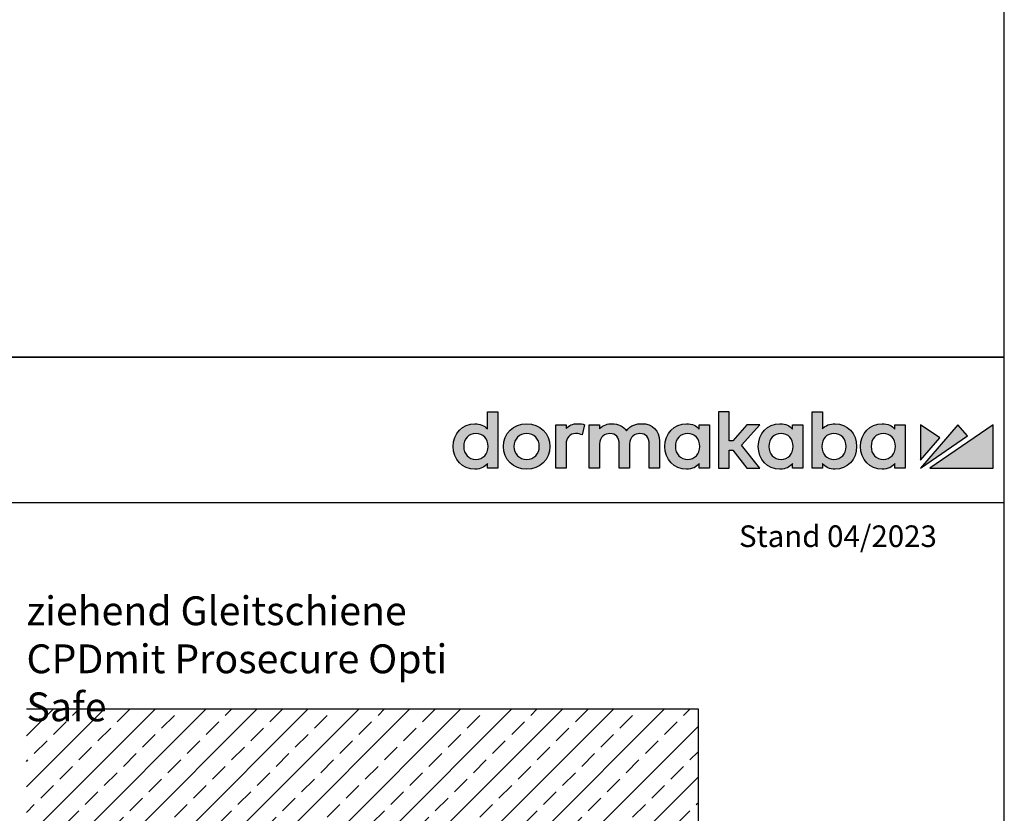
# Model space of a CAD drawing. Units: millimetres. Extents: x 0 to 2519, y 0 to 7731.
# Drawn here: x 1972 to 2519, y 2324 to 2764 of the extents above; entities that cross this region are included whole.
import ezdxf

# ---------------------------------------------------------------- set-up
doc = ezdxf.new("R2010")
doc.units = ezdxf.units.MM
doc.linetypes.add('ACAD_ISO02W100', pattern=[15, 12, -3])
doc.linetypes.add('MITTEX2', pattern=[4, 2.5, -0.5, 0.5, -0.5])
for name, color, linetype in [('02_BEMASSUNG', 4, 'Continuous'), ('03_MITTELLINIE', 1, 'MITTEX2'), ('07_BESCHRIFTUNG', 2, 'Continuous'), ('09_BAU-VORGABE', 7, 'Continuous'), ('Konstruktion', 31, 'Continuous'), ('Laser_Strahl', 10, 'ACAD_ISO02W100'), ('Logo', 7, 'Continuous')]:
    doc.layers.add(name, color=color, linetype=linetype)
doc.layers.add('AF', color=210, linetype='Continuous', plot=False)
doc.layers.get('Laser_Strahl').off()
doc.styles.add('Bemassungstext (DORMA)', font='isocpeur.ttf')
doc.styles.add('ISO-N', font='isocp.shx')

# ---------------------------------------------------------------- blocks, each defined once
blk = doc.blocks.new('BAND')
at = {"layer": '03_MITTELLINIE', "ltscale": 8}
blk.add_line((0, 10), (0, -140), dxfattribs=at)
at = {"layer": '09_BAU-VORGABE', "ltscale": 10}
blk.add_line((-12, -65), (12, -65), dxfattribs=at)
blk.add_lwpolyline([(12, 0), (-12, 0), (-12, -130), (12, -130)], close=True, dxfattribs=at)
for centre, start, end in [((0, -15.39538), 52.065211, 127.93479), ((0, -114.60462), 232.06521, 307.93479)]:
    blk.add_arc(centre, 19.51968, start, end, dxfattribs=at)
blk = doc.blocks.new('Tür SA GSR TS 93 1 flg. ziehend CPD')
at = {"layer": '09_BAU-VORGABE'}
h = blk.add_hatch(dxfattribs=at)
h.set_pattern_fill('ANSI33', color=256, scale=80, style=0)
h.set_pattern_definition([(45, (-2248.006, -810.914), (-14.14214, 14.14214), []), (45, (-2233.864, -810.914), (-14.14214, 14.14214), [10, -5])])
h.paths.add_polyline_path([(0, -68.02), (-373.02, -68.02), (-373.02, 0), (0, 0)])
blk.add_line((-373.02, 0), (0, 0), dxfattribs=at)
for points in [[(0, 0), (0, -231.49), (-39, -231.49), (-39, -221.49), (-84, -221.49), (-84, -68.02)], [(-54, -545.04), (-54, -226.49), (-39, -226.49), (-39, -236.49), (-4, -236.49), (-4, -534.88)]]:
    blk.add_lwpolyline(points, dxfattribs=at)
blk.add_blockref('BAND', (-66, -394.49), dxfattribs=at)
blk = doc.blocks.new('LOGO DORMAKABA')
at = {"layer": 'Logo', "true_color": 0x004993}
h = blk.add_hatch(color=154, dxfattribs=at)
h.dxf.hatch_style = 2
edge = h.paths.add_edge_path()
edge.add_spline(control_points=[(-289.99, 31.74), (-291.77, 33.65), (-294.19, 34.66), (-297.04, 34.66), (-303.89, 34.66), (-309.05, 29.23), (-309.05, 22.02), (-309.05, 14.82), (-303.89, 9.39), (-297.04, 9.39), (-293.48, 9.39), (-291.68, 10.6), (-289.99, 12.57), (-289.99, 12.57), (-289.99, 10.01), (-289.99, 10.01), (-289.99, 10.01), (-284.26, 10.01), (-284.26, 10.01), (-284.26, 10.01), (-284.26, 41.24), (-284.26, 41.24), (-284.26, 41.24), (-289.99, 41.24), (-289.99, 41.24), (-289.99, 41.24), (-289.99, 31.74), (-289.99, 31.74)], knot_values=[0, 0, 0, 0, 1, 1, 1, 2, 2, 2, 3, 3, 3, 4, 4, 4, 5, 5, 5, 6, 6, 6, 7, 7, 7, 8, 8, 8, 9, 9, 9, 9], degree=3, periodic=0)
edge = h.paths.add_edge_path()
edge.add_spline(control_points=[(-296.43, 14.83), (-300.4, 14.83), (-303.18, 17.79), (-303.18, 22.02), (-303.18, 26.26), (-300.4, 29.22), (-296.43, 29.22), (-292.45, 29.22), (-289.67, 26.26), (-289.67, 22.02), (-289.67, 17.79), (-292.45, 14.83), (-296.43, 14.83)], knot_values=[0, 0, 0, 0, 1, 1, 1, 2, 2, 2, 3, 3, 3, 4, 4, 4, 4], degree=3, periodic=0)
h = blk.add_hatch(color=154, dxfattribs=at)
h.dxf.hatch_style = 2
h.paths.add_polyline_path([(-138.74, 34.04), (-146, 34.04), (-153.73, 25.15), (-155.84, 25.15), (-155.84, 41.24), (-161.6, 41.24), (-161.6, 10.01), (-155.84, 10.01), (-155.84, 19.88), (-153.76, 19.88), (-145.96, 10.01), (-138.69, 10.01), (-148.83, 22.7)])
h = blk.add_hatch(color=154, dxfattribs=at)
h.dxf.hatch_style = 2
edge = h.paths.add_edge_path()
edge.add_spline(control_points=[(-96.95, 34.66), (-99.78, 34.66), (-102.19, 33.67), (-103.97, 31.79), (-103.97, 31.79), (-103.97, 41.24), (-103.97, 41.24), (-103.97, 41.24), (-109.7, 41.24), (-109.7, 41.24), (-109.7, 41.24), (-109.7, 10.01), (-109.7, 10.01), (-109.7, 10.01), (-103.97, 10.01), (-103.97, 10.01), (-103.97, 10.01), (-103.97, 12.57), (-103.97, 12.57), (-102.4, 10.49), (-99.94, 9.39), (-96.95, 9.39), (-90.09, 9.39), (-84.93, 14.82), (-84.93, 22.02), (-84.93, 29.23), (-90.09, 34.66), (-96.95, 34.66)], knot_values=[0, 0, 0, 0, 1, 1, 1, 2, 2, 2, 3, 3, 3, 4, 4, 4, 5, 5, 5, 6, 6, 6, 7, 7, 7, 8, 8, 8, 9, 9, 9, 9], degree=3, periodic=0)
edge = h.paths.add_edge_path()
edge.add_spline(control_points=[(-97.56, 14.83), (-101.53, 14.83), (-104.31, 17.79), (-104.31, 22.02), (-104.31, 26.26), (-101.53, 29.22), (-97.56, 29.22), (-93.58, 29.22), (-90.8, 26.26), (-90.8, 22.02), (-90.8, 17.79), (-93.58, 14.83), (-97.56, 14.83)], knot_values=[0, 0, 0, 0, 1, 1, 1, 2, 2, 2, 3, 3, 3, 4, 4, 4, 4], degree=3, periodic=0)
h = blk.add_hatch(color=154, dxfattribs=at)
h.dxf.hatch_style = 2
edge = h.paths.add_edge_path()
edge.add_spline(control_points=[(-268.25, 34.66), (-275.6, 34.66), (-281.15, 29.23), (-281.15, 22.02), (-281.15, 14.82), (-275.6, 9.39), (-268.25, 9.39), (-260.88, 9.39), (-255.32, 14.82), (-255.32, 22.02), (-255.32, 29.23), (-260.88, 34.66), (-268.25, 34.66)], knot_values=[0, 0, 0, 0, 1, 1, 1, 2, 2, 2, 3, 3, 3, 4, 4, 4, 4], degree=3, periodic=0)
edge = h.paths.add_edge_path()
edge.add_spline(control_points=[(-268.25, 14.83), (-272.32, 14.83), (-275.27, 17.86), (-275.27, 22.02), (-275.27, 26.19), (-272.32, 29.22), (-268.25, 29.22), (-264.17, 29.22), (-261.2, 26.19), (-261.2, 22.02), (-261.2, 17.86), (-264.17, 14.83), (-268.25, 14.83)], knot_values=[0, 0, 0, 0, 1, 1, 1, 2, 2, 2, 3, 3, 3, 4, 4, 4, 4], degree=3, periodic=0)
h = blk.add_hatch(color=154, dxfattribs=at)
h.dxf.hatch_style = 2
edge = h.paths.add_edge_path()
edge.add_spline(control_points=[(-246.35, 32), (-246.35, 32), (-246.35, 34.04), (-246.35, 34.04), (-246.35, 34.04), (-252.03, 34.04), (-252.03, 34.04), (-252.03, 34.04), (-252.03, 10.01), (-252.03, 10.01), (-252.03, 10.01), (-246.3, 10.01), (-246.3, 10.01), (-246.3, 10.01), (-246.3, 23.2), (-246.3, 23.2), (-246.3, 26.82), (-244.24, 29.17), (-241.04, 29.17), (-239.77, 29.17), (-238.36, 28.87), (-237.41, 28.4), (-237.41, 28.4), (-236.05, 34.06), (-236.05, 34.06), (-237.17, 34.47), (-238.36, 34.66), (-239.87, 34.66), (-242.59, 34.66), (-244.81, 33.74), (-246.35, 32)], knot_values=[0, 0, 0, 0, 1, 1, 1, 2, 2, 2, 3, 3, 3, 4, 4, 4, 5, 5, 5, 6, 6, 6, 7, 7, 7, 8, 8, 8, 9, 9, 9, 10, 10, 10, 10], degree=3, periodic=0)
h = blk.add_hatch(color=154, dxfattribs=at)
h.dxf.hatch_style = 2
edge = h.paths.add_edge_path()
edge.add_spline(control_points=[(-204.24, 34.66), (-206.95, 34.66), (-210.59, 33.96), (-212.79, 30.73), (-214.55, 33.23), (-217.46, 34.66), (-220.88, 34.66), (-222.95, 34.66), (-225.74, 34.14), (-227.75, 31.79), (-227.75, 31.79), (-227.75, 34.04), (-227.75, 34.04), (-227.75, 34.04), (-233.46, 34.04), (-233.46, 34.04), (-233.46, 34.04), (-233.46, 10.01), (-233.46, 10.01), (-233.46, 10.01), (-227.71, 10.01), (-227.71, 10.01), (-227.71, 10.01), (-227.71, 23.3), (-227.71, 23.3), (-227.71, 27.35), (-224.82, 29.17), (-221.96, 29.17), (-218.69, 29.17), (-216.82, 27.04), (-216.82, 23.34), (-216.82, 23.34), (-216.82, 10.01), (-216.82, 10.01), (-216.82, 10.01), (-211.06, 10.01), (-211.06, 10.01), (-211.06, 10.01), (-211.06, 23.3), (-211.06, 23.3), (-211.06, 27.35), (-208.17, 29.17), (-205.31, 29.17), (-202.05, 29.17), (-200.17, 27.04), (-200.17, 23.34), (-200.17, 23.34), (-200.17, 10.01), (-200.17, 10.01), (-200.17, 10.01), (-194.42, 10.01), (-194.42, 10.01), (-194.42, 10.01), (-194.42, 25.03), (-194.42, 25.03), (-194.42, 30.7), (-198.45, 34.66), (-204.24, 34.66)], knot_values=[0, 0, 0, 0, 1, 1, 1, 2, 2, 2, 3, 3, 3, 4, 4, 4, 5, 5, 5, 6, 6, 6, 7, 7, 7, 8, 8, 8, 9, 9, 9, 10, 10, 10, 11, 11, 11, 12, 12, 12, 13, 13, 13, 14, 14, 14, 15, 15, 15, 16, 16, 16, 17, 17, 17, 18, 18, 18, 19, 19, 19, 19], degree=3, periodic=0)
h = blk.add_hatch(color=154, dxfattribs=at)
h.dxf.hatch_style = 2
edge = h.paths.add_edge_path()
edge.add_spline(control_points=[(-172.41, 31.53), (-173.96, 33.48), (-176.12, 34.66), (-179.46, 34.66), (-186.31, 34.66), (-191.48, 29.23), (-191.48, 22.02), (-191.48, 14.82), (-186.31, 9.39), (-179.46, 9.39), (-176.13, 9.39), (-173.99, 10.55), (-172.41, 12.57), (-172.41, 12.57), (-172.41, 10.01), (-172.41, 10.01), (-172.41, 10.01), (-166.68, 10.01), (-166.68, 10.01), (-166.68, 10.01), (-166.68, 34.05), (-166.68, 34.05), (-166.68, 34.05), (-172.41, 34.04), (-172.41, 34.04), (-172.41, 34.04), (-172.41, 31.53), (-172.41, 31.53)], knot_values=[0, 0, 0, 0, 1, 1, 1, 2, 2, 2, 3, 3, 3, 4, 4, 4, 5, 5, 5, 6, 6, 6, 7, 7, 7, 8, 8, 8, 9, 9, 9, 9], degree=3, periodic=0)
edge = h.paths.add_edge_path()
edge.add_spline(control_points=[(-178.84, 14.83), (-182.82, 14.83), (-185.6, 17.79), (-185.6, 22.02), (-185.6, 26.26), (-182.82, 29.22), (-178.84, 29.22), (-174.87, 29.22), (-172.09, 26.26), (-172.09, 22.02), (-172.09, 17.79), (-174.87, 14.83), (-178.84, 14.83)], knot_values=[0, 0, 0, 0, 1, 1, 1, 2, 2, 2, 3, 3, 3, 4, 4, 4, 4], degree=3, periodic=0)
h = blk.add_hatch(color=154, dxfattribs=at)
h.dxf.hatch_style = 2
edge = h.paths.add_edge_path()
edge.add_spline(control_points=[(-120.52, 31.53), (-122.07, 33.48), (-124.23, 34.66), (-127.57, 34.66), (-134.42, 34.66), (-139.59, 29.23), (-139.59, 22.02), (-139.59, 14.82), (-134.42, 9.39), (-127.57, 9.39), (-124.24, 9.39), (-122.1, 10.55), (-120.52, 12.57), (-120.52, 12.57), (-120.52, 10.01), (-120.52, 10.01), (-120.52, 10.01), (-114.79, 10.01), (-114.79, 10.01), (-114.79, 10.01), (-114.79, 34.05), (-114.79, 34.05), (-114.79, 34.05), (-120.52, 34.04), (-120.52, 34.04), (-120.52, 34.04), (-120.52, 31.53), (-120.52, 31.53)], knot_values=[0, 0, 0, 0, 1, 1, 1, 2, 2, 2, 3, 3, 3, 4, 4, 4, 5, 5, 5, 6, 6, 6, 7, 7, 7, 8, 8, 8, 9, 9, 9, 9], degree=3, periodic=0)
edge = h.paths.add_edge_path()
edge.add_spline(control_points=[(-126.95, 14.83), (-130.93, 14.83), (-133.71, 17.79), (-133.71, 22.02), (-133.71, 26.26), (-130.93, 29.22), (-126.95, 29.22), (-122.98, 29.22), (-120.2, 26.26), (-120.2, 22.02), (-120.2, 17.79), (-122.98, 14.83), (-126.95, 14.83)], knot_values=[0, 0, 0, 0, 1, 1, 1, 2, 2, 2, 3, 3, 3, 4, 4, 4, 4], degree=3, periodic=0)
h = blk.add_hatch(color=154, dxfattribs=at)
h.dxf.hatch_style = 2
edge = h.paths.add_edge_path()
edge.add_spline(control_points=[(-63.73, 31.53), (-65.28, 33.48), (-67.43, 34.66), (-70.77, 34.66), (-77.62, 34.66), (-82.79, 29.23), (-82.79, 22.02), (-82.79, 14.82), (-77.62, 9.39), (-70.77, 9.39), (-67.45, 9.39), (-65.3, 10.55), (-63.73, 12.57), (-63.73, 12.57), (-63.73, 10.01), (-63.73, 10.01), (-63.73, 10.01), (-57.99, 10.01), (-57.99, 10.01), (-57.99, 10.01), (-57.99, 34.05), (-57.99, 34.05), (-57.99, 34.05), (-63.73, 34.04), (-63.73, 34.04), (-63.73, 34.04), (-63.73, 31.53), (-63.73, 31.53)], knot_values=[0, 0, 0, 0, 1, 1, 1, 2, 2, 2, 3, 3, 3, 4, 4, 4, 5, 5, 5, 6, 6, 6, 7, 7, 7, 8, 8, 8, 9, 9, 9, 9], degree=3, periodic=0)
edge = h.paths.add_edge_path()
edge.add_spline(control_points=[(-70.16, 14.83), (-74.13, 14.83), (-76.91, 17.79), (-76.91, 22.02), (-76.91, 26.26), (-74.13, 29.22), (-70.16, 29.22), (-66.18, 29.22), (-63.41, 26.26), (-63.41, 22.02), (-63.41, 17.79), (-66.18, 14.83), (-70.16, 14.83)], knot_values=[0, 0, 0, 0, 1, 1, 1, 2, 2, 2, 3, 3, 3, 4, 4, 4, 4], degree=3, periodic=0)
at = {"layer": 'Logo', "true_color": 0xe5222f}
h = blk.add_hatch(color=242, dxfattribs=at)
h.dxf.hatch_style = 2
h.paths.add_polyline_path([(-49.39, 34.05), (-49.39, 14.41), (-38.73, 26.78)])
h = blk.add_hatch(color=242, dxfattribs=at)
h.dxf.hatch_style = 2
h.paths.add_polyline_path([(-28.68, 34.05), (-49.39, 10.01), (-23.29, 27.82)])
h = blk.add_hatch(color=242, dxfattribs=at)
h.dxf.hatch_style = 2
h.paths.add_polyline_path([(-44.24, 10.01), (-9.05, 10.01), (-9.05, 34.05)])
at = {"layer": 'Logo', "color": 154, "true_color": 0x004993}
blk.add_lwpolyline([(-138.74, 34.04), (-146, 34.04), (-153.73, 25.15), (-155.84, 25.15), (-155.84, 41.24), (-161.6, 41.24), (-161.6, 10.01), (-155.84, 10.01), (-155.84, 19.88), (-153.76, 19.88), (-145.96, 10.01), (-138.69, 10.01), (-148.83, 22.7), (-138.74, 34.04)], dxfattribs=at)
at = {"layer": 'Logo', "color": 242, "true_color": 0xe5222f}
for points in [[(-49.39, 34.05), (-49.39, 14.41), (-38.73, 26.78), (-49.39, 34.05)], [(-28.68, 34.05), (-49.39, 10.01), (-23.29, 27.82), (-28.68, 34.05)], [(-44.24, 10.01), (-9.05, 10.01), (-9.05, 34.05), (-44.24, 10.01)]]:
    blk.add_lwpolyline(points, dxfattribs=at)
at = {"layer": 'Logo', "color": 154, "true_color": 0x004993}
for points, knots in [([(-289.99, 31.74), (-291.77, 33.65), (-294.19, 34.66), (-297.04, 34.66), (-303.89, 34.66), (-309.05, 29.23), (-309.05, 22.02), (-309.05, 14.82), (-303.89, 9.39), (-297.04, 9.39), (-293.48, 9.39), (-291.68, 10.6), (-289.99, 12.57), (-289.99, 12.57), (-289.99, 10.01), (-289.99, 10.01), (-289.99, 10.01), (-284.26, 10.01), (-284.26, 10.01), (-284.26, 10.01), (-284.26, 41.24), (-284.26, 41.24), (-284.26, 41.24), (-289.99, 41.24), (-289.99, 41.24), (-289.99, 41.24), (-289.99, 31.74), (-289.99, 31.74)], [0, 0, 0, 0, 1, 1, 1, 2, 2, 2, 3, 3, 3, 4, 4, 4, 5, 5, 5, 6, 6, 6, 7, 7, 7, 8, 8, 8, 9, 9, 9, 9]), ([(-96.95, 34.66), (-99.78, 34.66), (-102.19, 33.67), (-103.97, 31.79), (-103.97, 31.79), (-103.97, 41.24), (-103.97, 41.24), (-103.97, 41.24), (-109.7, 41.24), (-109.7, 41.24), (-109.7, 41.24), (-109.7, 10.01), (-109.7, 10.01), (-109.7, 10.01), (-103.97, 10.01), (-103.97, 10.01), (-103.97, 10.01), (-103.97, 12.57), (-103.97, 12.57), (-102.4, 10.49), (-99.94, 9.39), (-96.95, 9.39), (-90.09, 9.39), (-84.93, 14.82), (-84.93, 22.02), (-84.93, 29.23), (-90.09, 34.66), (-96.95, 34.66)], [0, 0, 0, 0, 1, 1, 1, 2, 2, 2, 3, 3, 3, 4, 4, 4, 5, 5, 5, 6, 6, 6, 7, 7, 7, 8, 8, 8, 9, 9, 9, 9]), ([(-268.25, 34.66), (-275.6, 34.66), (-281.15, 29.23), (-281.15, 22.02), (-281.15, 14.82), (-275.6, 9.39), (-268.25, 9.39), (-260.88, 9.39), (-255.32, 14.82), (-255.32, 22.02), (-255.32, 29.23), (-260.88, 34.66), (-268.25, 34.66)], [0, 0, 0, 0, 1, 1, 1, 2, 2, 2, 3, 3, 3, 4, 4, 4, 4]), ([(-246.35, 32), (-246.35, 32), (-246.35, 34.04), (-246.35, 34.04), (-246.35, 34.04), (-252.03, 34.04), (-252.03, 34.04), (-252.03, 34.04), (-252.03, 10.01), (-252.03, 10.01), (-252.03, 10.01), (-246.3, 10.01), (-246.3, 10.01), (-246.3, 10.01), (-246.3, 23.2), (-246.3, 23.2), (-246.3, 26.82), (-244.24, 29.17), (-241.04, 29.17), (-239.77, 29.17), (-238.36, 28.87), (-237.41, 28.4), (-237.41, 28.4), (-236.05, 34.06), (-236.05, 34.06), (-237.17, 34.47), (-238.36, 34.66), (-239.87, 34.66), (-242.59, 34.66), (-244.81, 33.74), (-246.35, 32)], [0, 0, 0, 0, 1, 1, 1, 2, 2, 2, 3, 3, 3, 4, 4, 4, 5, 5, 5, 6, 6, 6, 7, 7, 7, 8, 8, 8, 9, 9, 9, 10, 10, 10, 10]), ([(-204.24, 34.66), (-206.95, 34.66), (-210.59, 33.96), (-212.79, 30.73), (-214.55, 33.23), (-217.46, 34.66), (-220.88, 34.66), (-222.95, 34.66), (-225.74, 34.14), (-227.75, 31.79), (-227.75, 31.79), (-227.75, 34.04), (-227.75, 34.04), (-227.75, 34.04), (-233.46, 34.04), (-233.46, 34.04), (-233.46, 34.04), (-233.46, 10.01), (-233.46, 10.01), (-233.46, 10.01), (-227.71, 10.01), (-227.71, 10.01), (-227.71, 10.01), (-227.71, 23.3), (-227.71, 23.3), (-227.71, 27.35), (-224.82, 29.17), (-221.96, 29.17), (-218.69, 29.17), (-216.82, 27.04), (-216.82, 23.34), (-216.82, 23.34), (-216.82, 10.01), (-216.82, 10.01), (-216.82, 10.01), (-211.06, 10.01), (-211.06, 10.01), (-211.06, 10.01), (-211.06, 23.3), (-211.06, 23.3), (-211.06, 27.35), (-208.17, 29.17), (-205.31, 29.17), (-202.05, 29.17), (-200.17, 27.04), (-200.17, 23.34), (-200.17, 23.34), (-200.17, 10.01), (-200.17, 10.01), (-200.17, 10.01), (-194.42, 10.01), (-194.42, 10.01), (-194.42, 10.01), (-194.42, 25.03), (-194.42, 25.03), (-194.42, 30.7), (-198.45, 34.66), (-204.24, 34.66)], [0, 0, 0, 0, 1, 1, 1, 2, 2, 2, 3, 3, 3, 4, 4, 4, 5, 5, 5, 6, 6, 6, 7, 7, 7, 8, 8, 8, 9, 9, 9, 10, 10, 10, 11, 11, 11, 12, 12, 12, 13, 13, 13, 14, 14, 14, 15, 15, 15, 16, 16, 16, 17, 17, 17, 18, 18, 18, 19, 19, 19, 19]), ([(-172.41, 31.53), (-173.96, 33.48), (-176.12, 34.66), (-179.46, 34.66), (-186.31, 34.66), (-191.48, 29.23), (-191.48, 22.02), (-191.48, 14.82), (-186.31, 9.39), (-179.46, 9.39), (-176.13, 9.39), (-173.99, 10.55), (-172.41, 12.57), (-172.41, 12.57), (-172.41, 10.01), (-172.41, 10.01), (-172.41, 10.01), (-166.68, 10.01), (-166.68, 10.01), (-166.68, 10.01), (-166.68, 34.05), (-166.68, 34.05), (-166.68, 34.05), (-172.41, 34.04), (-172.41, 34.04), (-172.41, 34.04), (-172.41, 31.53), (-172.41, 31.53)], [0, 0, 0, 0, 1, 1, 1, 2, 2, 2, 3, 3, 3, 4, 4, 4, 5, 5, 5, 6, 6, 6, 7, 7, 7, 8, 8, 8, 9, 9, 9, 9]), ([(-120.52, 31.53), (-122.07, 33.48), (-124.23, 34.66), (-127.57, 34.66), (-134.42, 34.66), (-139.59, 29.23), (-139.59, 22.02), (-139.59, 14.82), (-134.42, 9.39), (-127.57, 9.39), (-124.24, 9.39), (-122.1, 10.55), (-120.52, 12.57), (-120.52, 12.57), (-120.52, 10.01), (-120.52, 10.01), (-120.52, 10.01), (-114.79, 10.01), (-114.79, 10.01), (-114.79, 10.01), (-114.79, 34.05), (-114.79, 34.05), (-114.79, 34.05), (-120.52, 34.04), (-120.52, 34.04), (-120.52, 34.04), (-120.52, 31.53), (-120.52, 31.53)], [0, 0, 0, 0, 1, 1, 1, 2, 2, 2, 3, 3, 3, 4, 4, 4, 5, 5, 5, 6, 6, 6, 7, 7, 7, 8, 8, 8, 9, 9, 9, 9]), ([(-63.73, 31.53), (-65.28, 33.48), (-67.43, 34.66), (-70.77, 34.66), (-77.62, 34.66), (-82.79, 29.23), (-82.79, 22.02), (-82.79, 14.82), (-77.62, 9.39), (-70.77, 9.39), (-67.45, 9.39), (-65.3, 10.55), (-63.73, 12.57), (-63.73, 12.57), (-63.73, 10.01), (-63.73, 10.01), (-63.73, 10.01), (-57.99, 10.01), (-57.99, 10.01), (-57.99, 10.01), (-57.99, 34.05), (-57.99, 34.05), (-57.99, 34.05), (-63.73, 34.04), (-63.73, 34.04), (-63.73, 34.04), (-63.73, 31.53), (-63.73, 31.53)], [0, 0, 0, 0, 1, 1, 1, 2, 2, 2, 3, 3, 3, 4, 4, 4, 5, 5, 5, 6, 6, 6, 7, 7, 7, 8, 8, 8, 9, 9, 9, 9]), ([(-296.43, 14.83), (-300.4, 14.83), (-303.18, 17.79), (-303.18, 22.02), (-303.18, 26.26), (-300.4, 29.22), (-296.43, 29.22), (-292.45, 29.22), (-289.67, 26.26), (-289.67, 22.02), (-289.67, 17.79), (-292.45, 14.83), (-296.43, 14.83)], [0, 0, 0, 0, 1, 1, 1, 2, 2, 2, 3, 3, 3, 4, 4, 4, 4]), ([(-268.25, 14.83), (-272.32, 14.83), (-275.27, 17.86), (-275.27, 22.02), (-275.27, 26.19), (-272.32, 29.22), (-268.25, 29.22), (-264.17, 29.22), (-261.2, 26.19), (-261.2, 22.02), (-261.2, 17.86), (-264.17, 14.83), (-268.25, 14.83)], [0, 0, 0, 0, 1, 1, 1, 2, 2, 2, 3, 3, 3, 4, 4, 4, 4]), ([(-178.84, 14.83), (-182.82, 14.83), (-185.6, 17.79), (-185.6, 22.02), (-185.6, 26.26), (-182.82, 29.22), (-178.84, 29.22), (-174.87, 29.22), (-172.09, 26.26), (-172.09, 22.02), (-172.09, 17.79), (-174.87, 14.83), (-178.84, 14.83)], [0, 0, 0, 0, 1, 1, 1, 2, 2, 2, 3, 3, 3, 4, 4, 4, 4]), ([(-126.95, 14.83), (-130.93, 14.83), (-133.71, 17.79), (-133.71, 22.02), (-133.71, 26.26), (-130.93, 29.22), (-126.95, 29.22), (-122.98, 29.22), (-120.2, 26.26), (-120.2, 22.02), (-120.2, 17.79), (-122.98, 14.83), (-126.95, 14.83)], [0, 0, 0, 0, 1, 1, 1, 2, 2, 2, 3, 3, 3, 4, 4, 4, 4]), ([(-97.56, 14.83), (-101.53, 14.83), (-104.31, 17.79), (-104.31, 22.02), (-104.31, 26.26), (-101.53, 29.22), (-97.56, 29.22), (-93.58, 29.22), (-90.8, 26.26), (-90.8, 22.02), (-90.8, 17.79), (-93.58, 14.83), (-97.56, 14.83)], [0, 0, 0, 0, 1, 1, 1, 2, 2, 2, 3, 3, 3, 4, 4, 4, 4]), ([(-70.16, 14.83), (-74.13, 14.83), (-76.91, 17.79), (-76.91, 22.02), (-76.91, 26.26), (-74.13, 29.22), (-70.16, 29.22), (-66.18, 29.22), (-63.41, 26.26), (-63.41, 22.02), (-63.41, 17.79), (-66.18, 14.83), (-70.16, 14.83)], [0, 0, 0, 0, 1, 1, 1, 2, 2, 2, 3, 3, 3, 4, 4, 4, 4])]:
    blk.add_open_spline(points, degree=3, knots=knots, dxfattribs=at)

msp = doc.modelspace()

# ---------------------------------------------------------------- linework, layer by layer
msp.add_line((0, 2496.30971326), (2519.30471242, 2496.30971326))
at = {"layer": 'AF'}
for points in [[(0, 2577.06207769), (2519.30471242, 2577.06207769), (2519.30471242, 3865.59311654), (0, 3865.59311654)], [(0, 1288.53103885), (2519.30471242, 1288.53103885), (2519.30471242, 2577.06207769), (0, 2577.06207769)]]:
    msp.add_lwpolyline(points, close=True, dxfattribs=at)

# ---------------------------------------------------------------- block references
at = {"layer": 'Konstruktion'}
msp.add_blockref('Tür SA GSR TS 93 1 flg. ziehend CPD', (2349.18191161, 2381.76777223), dxfattribs=at)
at = {"layer": 'Laser_Strahl'}
msp.add_blockref('LOGO DORMAKABA', (2522.22538433, 2505.46206539), dxfattribs=at)

# ---------------------------------------------------------------- texts
at = {"layer": '02_BEMASSUNG', "insert": (1976.16296768, 2444.2344389), "char_height": 16, "width": 253.0321203915, "attachment_point": 1, "style": 'Bemassungstext (DORMA)'}
msp.add_mtext('ziehend Gleitschiene CPD\\Pmit Prosecure Opti Safe', dxfattribs=at)
at = {"layer": '07_BESCHRIFTUNG', "style": 'ISO-N'}
msp.add_text('Stand 04/2023', height=12, dxfattribs=at).set_placement((2371.94482073, 2471.63808007))

doc.saveas('drawing.dxf')
